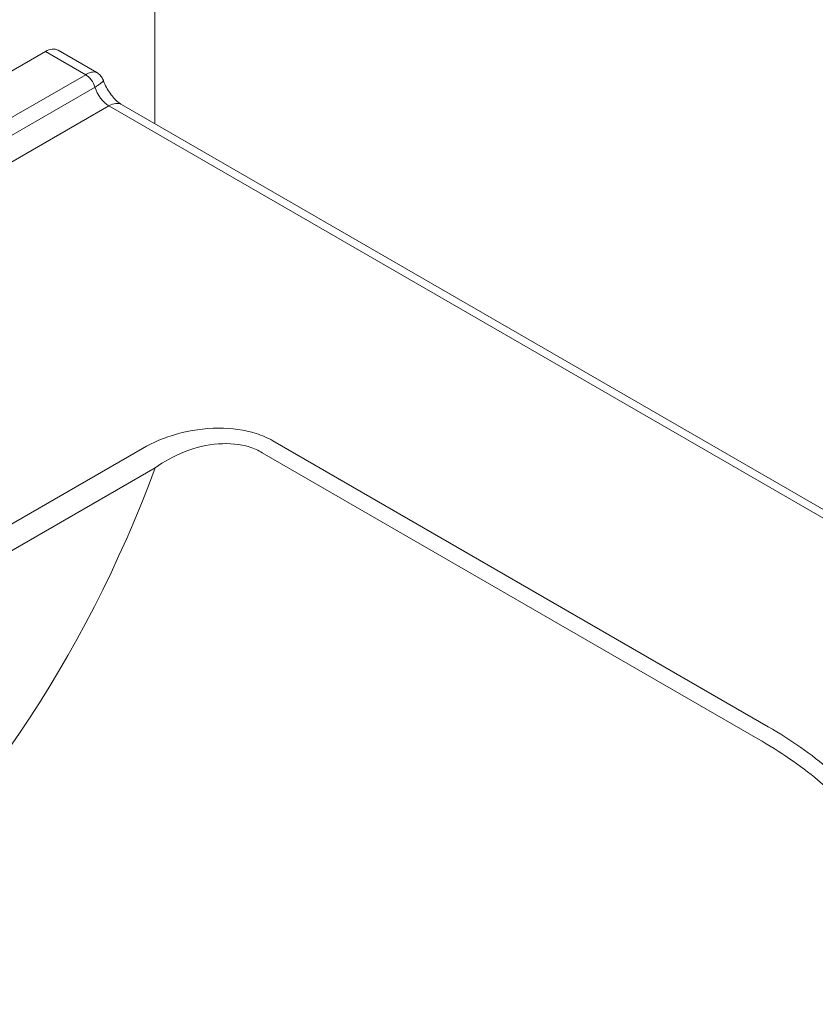
# Model space of a CAD drawing. Units: millimetres. Extents: x 0 to 5040, y 0 to 3564.
# Drawn here: x 4132 to 4397, y 1572 to 1901 of the extents above; entities that cross this region are included whole.
import ezdxf

# ---------------------------------------------------------------- set-up
doc = ezdxf.new("R2010")
doc.units = ezdxf.units.MM
doc.header["$LTSCALE"] = 12
doc.layers.add('Visible Edges(ISO)', color=7, linetype='Continuous', lineweight=20, true_color=0x262659)
doc.layers.add('Visible Tangent Edges(ISO)', color=7, linetype='Continuous', lineweight=20, true_color=0x1a1a3e)

msp = doc.modelspace()

# ---------------------------------------------------------------- linework, layer by layer
at = {"layer": 'Visible Edges(ISO)'}
for p, q in [((4177.05, 1865.98), (4177.61, 2801.81)), ((4014.85, 1817.58), (4140.59, 1890.07)), ((4157.72, 1883.02), (4144.79, 1890.49)), ((4165.97, 1872.38), (4539.35, 1656.8))]:
    msp.add_line(p, q, dxfattribs=at)
msp.add_ellipse((4140.59, 1883.21), major_axis=(4.2, 7.27), ratio=0.57735, start_param=0, end_param=0.784703, dxfattribs=at)
for points, knots in [([(4157.72, 1883.02), (4157.91, 1882.91), (4158.11, 1882.78), (4158.48, 1882.49), (4158.66, 1882.32), (4159, 1881.97), (4159.15, 1881.78), (4159.43, 1881.39), (4159.55, 1881.19), (4159.75, 1880.79), (4159.84, 1880.59), (4159.91, 1880.4)], [-0.26433476, -0.26433476, -0.26433476, -0.26433476, -0.25461746, -0.25461746, -0.24490016, -0.24490016, -0.23518285, -0.23518285, -0.22546555, -0.22546555, -0.21574825, -0.21574825, -0.21574825, -0.21574825]), ([(4165.97, 1872.38), (4165.65, 1872.56), (4165.28, 1872.81), (4164.44, 1873.49), (4163.98, 1873.92), (4163.04, 1874.93), (4162.57, 1875.51), (4161.69, 1876.76), (4161.28, 1877.43), (4160.56, 1878.81), (4160.24, 1879.51), (4159.96, 1880.26), (4159.93, 1880.33), (4159.91, 1880.4)], [3.141593, 3.141593, 3.141593, 3.141593, 3.339827, 3.339827, 3.554498, 3.554498, 3.771946, 3.771946, 3.989394, 3.989394, 4.206843, 4.206843, 4.228834, 4.228834, 4.228834, 4.228834])]:
    msp.add_open_spline(points, degree=3, knots=knots, dxfattribs=at)
at = {"layer": 'Visible Tangent Edges(ISO)'}
for p, q in [((4140.59, 1890.07), (4154, 1882.33)), ((4027.8, 1809.58), (4154, 1882.33)), ((4032.68, 1806.45), (4157.11, 1878.18)), ((4161.77, 1871.96), (4039.91, 1801.7)), ((4161.77, 1871.96), (4535.15, 1656.39)), ((4172.99, 1757.68), (3862.6, 1578.73)), ((4381.69, 1664.8), (4216.38, 1760.24)), ((4212.92, 1756.18), (4378.23, 1660.74)), ((3866.78, 1572.21), (4177.18, 1751.17))]:
    msp.add_line(p, q, dxfattribs=at)
for centre, major_axis, ratio, start_param, end_param in [((4153.99, 1878.41), (2.4, -4.16), 0.577752, 1.197263, 2.356542), ((4161.77, 1877.84), (3.6, -6.24), 0.577752, 4.338856, 5.498135), ((4161.77, 1865.1), (4.2, 7.27), 0.57735, 0, 0.784703), ((4001.51, 1816.48), (-97.6, -265.66), 0.662199, 0.855191, 1.568247)]:
    msp.add_ellipse(centre, major_axis=major_axis, ratio=ratio, start_param=start_param, end_param=end_param, dxfattribs=at)
for points, knots in [([(4157.72, 1883.02), (4157.6, 1883.09), (4157.47, 1883.14), (4157.03, 1883.26), (4156.68, 1883.28), (4155.88, 1883.16), (4155.43, 1883.02), (4154.64, 1882.68), (4154.32, 1882.52), (4154, 1882.33)], [0.2643348, 0.2643348, 0.2643348, 0.2643348, 0.302082, 0.302082, 0.3795376, 0.3795376, 0.4577846, 0.4577846, 0.5066889, 0.5066889, 0.5066889, 0.5066889]), ([(4157.11, 1878.18), (4157.43, 1878.37), (4157.73, 1878.55), (4158.45, 1879.01), (4158.81, 1879.27), (4159.38, 1879.72), (4159.59, 1879.91), (4159.87, 1880.23), (4159.93, 1880.34), (4159.91, 1880.4)], [-0.5066889, -0.5066889, -0.5066889, -0.5066889, -0.4577846, -0.4577846, -0.3795376, -0.3795376, -0.302082, -0.302082, -0.2157482, -0.2157482, -0.2157482, -0.2157482]), ([(4216.38, 1760.24), (4214.76, 1761.18), (4212.9, 1761.99), (4207.06, 1763.84), (4202.66, 1764.44), (4193.56, 1764.4), (4188.87, 1763.68), (4180.29, 1761.3), (4176.38, 1759.64), (4172.99, 1757.68)], [0, 0, 0, 0, 0.574871, 0.574871, 1.667838, 1.667838, 2.851157, 2.851157, 4.048626, 4.048626, 4.048626, 4.048626]), ([(4177.18, 1751.17), (4180.09, 1753.29), (4183.4, 1755.14), (4190.58, 1757.94), (4194.46, 1758.89), (4201.91, 1759.43), (4205.47, 1759.1), (4210.16, 1757.65), (4211.64, 1756.99), (4212.92, 1756.18)], [-4.048626, -4.048626, -4.048626, -4.048626, -2.851157, -2.851157, -1.667838, -1.667838, -0.574871, -0.574871, 0, 0, 0, 0]), ([(4351.56, 1523.67), (4353.96, 1525.1), (4356.35, 1526.52), (4363.82, 1530.97), (4368.89, 1534), (4377.47, 1539.2), (4381.01, 1541.36), (4387.28, 1545.24), (4390.01, 1546.95), (4395.32, 1550.35), (4397.9, 1552.03), (4402.45, 1555.21), (4404.44, 1556.69), (4407.54, 1559.2), (4408.7, 1560.2), (4412.24, 1563.44), (4414.43, 1565.74), (4418.33, 1570.46), (4420.05, 1572.89), (4426.42, 1583.46), (4428.81, 1592.05), (4428.96, 1609.95), (4426.29, 1619.27), (4416.67, 1636.02), (4410.21, 1643.55), (4396.16, 1655.61), (4389.29, 1660.41), (4381.69, 1664.8)], [-23.609868, -23.609868, -23.609868, -23.609868, -22.749853, -22.749853, -20.925039, -20.925039, -19.636654, -19.636654, -18.627619, -18.627619, -17.65321, -17.65321, -16.840796, -16.840796, -16.318119, -16.318119, -15.183457, -15.183457, -14.048795, -14.048795, -10.331855, -10.331855, -6.292355, -6.292355, -2.685156, -2.685156, 0, 0, 0, 0]), ([(4378.23, 1660.74), (4385.64, 1656.55), (4392.34, 1651.95), (4406.07, 1640.39), (4412.4, 1633.16), (4421.89, 1617.08), (4424.58, 1608.13), (4424.65, 1590.94), (4422.45, 1582.71), (4416.46, 1572.55), (4414.84, 1570.22), (4411.13, 1565.68), (4409.05, 1563.47), (4405.64, 1560.34), (4404.51, 1559.37), (4401.46, 1556.92), (4399.44, 1555.46), (4395.49, 1552.75), (4393.6, 1551.5), (4391.68, 1550.25)], [0, 0, 0, 0, 2.685156, 2.685156, 6.292355, 6.292355, 10.331855, 10.331855, 14.048795, 14.048795, 15.183457, 15.183457, 16.318119, 16.318119, 16.840796, 16.840796, 17.65321, 17.65321, 18.346927, 18.346927, 18.346927, 18.346927])]:
    msp.add_open_spline(points, degree=3, knots=knots, dxfattribs=at)

doc.saveas('drawing.dxf')
